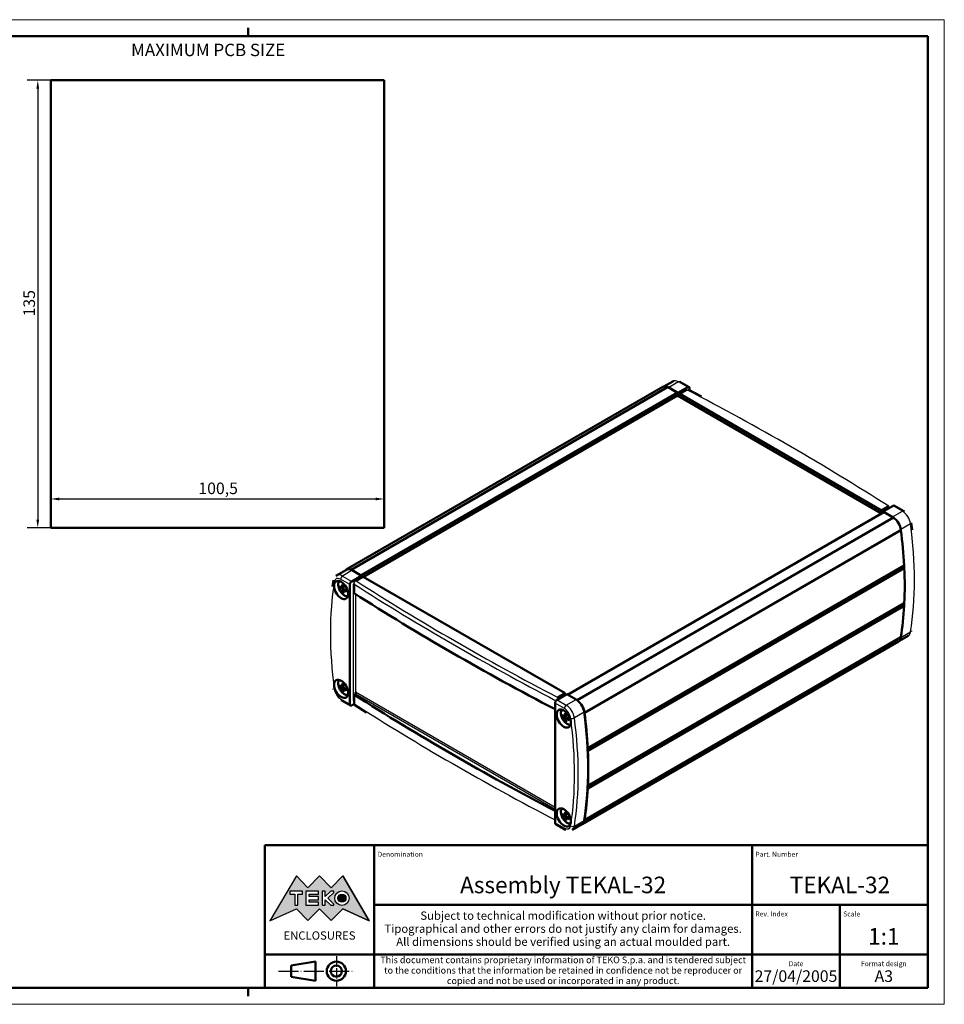
# Model space of a CAD drawing. Extents: x 0 to 420, y 0 to 297.
# Drawn here: x 141 to 420, y 0 to 297 of the extents above; entities that cross this region are included whole.
import ezdxf
from ezdxf.enums import TextEntityAlignment as Align

# ---------------------------------------------------------------- set-up
doc = ezdxf.new("R2010")
doc.units = 0
doc.linetypes.add('LONG_DASH_DOTTED', pattern=[0.3001, 0.2362, -0.0295, 0.0049, -0.0295])
doc.layers.get('0').update_dxf_attribs({"lineweight": 25})
for name, color, linetype, lineweight in [('Geometria schizzo(ISO)', 7, 'Continuous', 50), ('Linee di simmetria(ISO)', 250, 'LONG_DASH_DOTTED', 25), ('Quote(ISO)', 7, 'Continuous', 25), ('Simboli(ISO)', 7, 'Continuous', 25), ('Spigoli tangenti visibili(ISO)', 251, 'Continuous', 30), ('Spigoli visibili(ISO)', 7, 'Continuous', 50), ('Tratteggio', 3, 'Continuous', 9)]:
    doc.layers.add(name, color=color, linetype=linetype, lineweight=lineweight)
doc.styles.add('DEFAULT-ISO~0', font='ARIAL.TTF')
doc.styles.get("Standard").update_dxf_attribs({"font": 'ARIAL.TTF'})
doc.styles.add('Stile testo32', font='ARIAL.TTF')
doc.styles.add('Tabella-ISO', font='ARIAL.TTF')
doc.dimstyles.new('DEFAULT-ISO-Metodo 1b', dxfattribs={"dimtxt": 3.5, "dimasz": 2.5, "dimexe": 3.175, "dimexo": 0, "dimgap": 0.762, "dimtad": 1, "dimtoh": 1, "dimrnd": 1e-08, "dimtxsty": 'DEFAULT-ISO~0', "dimcen": 0.09, "dimdle": 10, "dimclrd": 2, "dimclre": 2, "dimclrt": 6, "dimazin": 2, "dimtfac": 0.714286, "dimtofl": 0, "dimtmove": 0, "dimatfit": 3, "dimfxl": 0, "dimtolj": 1, "dimlwd": 25, "dimlwe": 25, "dimarcsym": 0})

# ---------------------------------------------------------------- blocks, each defined once
blk = doc.blocks.new('*D33')
at = {"layer": 'Defpoints', "color": 0, "linetype": 'Continuous'}
for p in [(150.47, 278.71), (146.5, 143.71), (150.47, 143.71)]:
    blk.add_point(p, dxfattribs=at)
at = {"layer": 'Quote(ISO)', "color": 2, "linetype": 'Continuous', "lineweight": 25}
for p, q in [((150.47, 278.71), (143.32, 278.71)), ((146.5, 276.21), (146.5, 146.21)), ((150.47, 143.71), (143.32, 143.71))]:
    blk.add_line(p, q, dxfattribs=at)
at = {"layer": 'Quote(ISO)', "color": 2, "linetype": 'Continuous'}
for points in [[(146.08, 276.21), (146.91, 276.21), (146.5, 278.71)], [(146.08, 146.21), (146.91, 146.21), (146.5, 143.71)]]:
    blk.add_solid(points, dxfattribs=at)
at = {"layer": 'Quote(ISO)', "color": 6, "linetype": 'Continuous', "lineweight": 25, "insert": (142.16, 207.5), "char_height": 3.5, "attachment_point": 1, "rotation": 90, "style": 'DEFAULT-ISO~0'}
blk.add_mtext('\\A1;135', dxfattribs=at)
blk = doc.blocks.new('*D34')
at = {"layer": 'Defpoints', "color": 0, "linetype": 'Continuous'}
for p in [(250.97, 152.43), (150.47, 143.71), (250.97, 143.71)]:
    blk.add_point(p, dxfattribs=at)
at = {"layer": 'Quote(ISO)', "color": 2, "linetype": 'Continuous', "lineweight": 25}
blk.add_line((152.97, 152.43), (248.47, 152.43), dxfattribs=at)
at = {"layer": 'Quote(ISO)', "color": 2, "linetype": 'Continuous'}
for points in [[(152.97, 152.84), (152.97, 152.01), (150.47, 152.43)], [(248.47, 152.84), (248.47, 152.01), (250.97, 152.43)]]:
    blk.add_solid(points, dxfattribs=at)
at = {"layer": 'Quote(ISO)', "color": 6, "linetype": 'Continuous', "lineweight": 25, "insert": (194.96, 157.39), "char_height": 3.5, "attachment_point": 1, "style": 'DEFAULT-ISO~0'}
blk.add_mtext('\\A1;100,5', dxfattribs=at)
blk = doc.blocks.new('Cartigli Cartiglio particolare')
at = {"layer": 'Tratteggio'}
h = blk.add_hatch(color=7, dxfattribs=at)
edge = h.paths.add_edge_path(flags=0)
edge.add_arc((-181.38, 32.01), 2.17, 0, 360)
h.paths.add_polyline_path([(-191.3, 33.23), (-188.43, 33.23), (-188.43, 34.14), (-192.24, 34.14), (-192.24, 29.87), (-188.43, 29.87), (-188.43, 30.79), (-191.3, 30.79), (-191.3, 31.55), (-188.43, 31.55), (-188.43, 32.47), (-191.3, 32.47)], flags=0)
h.paths.add_polyline_path([(-183.85, 33.77), (-183.85, 34.14), (-184.77, 34.14), (-186.47, 32.5), (-186.47, 34.14), (-187.38, 34.14), (-187.38, 29.86), (-186.47, 29.86), (-186.47, 31.5), (-184.77, 29.86), (-183.85, 29.86), (-183.85, 30.23), (-185.63, 32)], flags=0)
h.paths.add_polyline_path([(-195.64, 29.87), (-194.73, 29.87), (-194.73, 33.23), (-193.28, 33.23), (-193.28, 34.14), (-197.09, 34.14), (-197.09, 33.23), (-195.64, 33.23)], flags=0)
h.paths.add_polyline_path([(-184.66, 25.28), (-181.16, 28.83), (-173.2, 25.14), (-181.16, 38.74), (-184.66, 35.17), (-188.15, 38.74), (-191.64, 35.17), (-195.14, 38.74), (-203.1, 25.14), (-195.14, 28.83), (-191.64, 25.28), (-188.15, 28.83)])
h = blk.add_hatch(color=7, dxfattribs=at)
edge = h.paths.add_edge_path()
edge.add_arc((-181.38, 32.01), 1.22, 0, 360)
for p, q in [((-195.14, 38.74), (-203.1, 25.14)), ((-191.64, 35.17), (-195.14, 38.74)), ((-188.15, 38.74), (-191.64, 35.17)), ((-184.66, 35.17), (-188.15, 38.74)), ((-181.16, 38.74), (-184.66, 35.17)), ((-173.2, 25.14), (-181.16, 38.74)), ((-193.28, 34.14), (-197.09, 34.14)), ((-197.09, 34.14), (-197.09, 33.23)), ((-197.09, 33.23), (-195.64, 33.23)), ((-195.64, 33.23), (-195.64, 29.87)), ((-194.73, 29.87), (-194.73, 33.23)), ((-194.73, 33.23), (-193.28, 33.23)), ((-193.28, 33.23), (-193.28, 34.14)), ((-188.43, 34.14), (-192.24, 34.14)), ((-192.24, 34.14), (-192.24, 29.87)), ((-191.3, 33.23), (-188.43, 33.23)), ((-191.3, 32.47), (-191.3, 33.23)), ((-188.43, 33.23), (-188.43, 34.14)), ((-186.47, 34.14), (-187.38, 34.14)), ((-187.38, 34.14), (-187.38, 29.86)), ((-184.77, 34.14), (-186.47, 32.5)), ((-186.47, 32.5), (-186.47, 34.14)), ((-185.63, 32), (-183.85, 33.77)), ((-183.85, 34.14), (-184.77, 34.14)), ((-183.85, 33.77), (-183.85, 34.14)), ((-195.64, 29.87), (-194.73, 29.87)), ((-192.24, 29.87), (-188.43, 29.87)), ((-188.43, 32.47), (-191.3, 32.47)), ((-191.3, 30.79), (-191.3, 31.55)), ((-191.3, 31.55), (-188.43, 31.55)), ((-188.43, 30.79), (-191.3, 30.79)), ((-188.43, 31.55), (-188.43, 32.47)), ((-188.43, 29.87), (-188.43, 30.79)), ((-187.38, 29.86), (-186.47, 29.86)), ((-186.47, 29.86), (-186.47, 31.5)), ((-186.47, 31.5), (-184.77, 29.86)), ((-183.85, 30.23), (-185.63, 32)), ((-184.77, 29.86), (-183.85, 29.86)), ((-183.85, 29.86), (-183.85, 30.23)), ((-203.1, 25.14), (-195.14, 28.83)), ((-195.14, 28.83), (-191.64, 25.28)), ((-191.64, 25.28), (-188.15, 28.83)), ((-188.15, 28.83), (-184.66, 25.28)), ((-184.66, 25.28), (-181.16, 28.83)), ((-181.16, 28.83), (-173.2, 25.14))]:
    blk.add_line(p, q)
at = {"color": 7}
for p, q in [((-195.14, 38.74), (-203.1, 25.14)), ((-191.64, 35.17), (-195.14, 38.74)), ((-188.15, 38.74), (-191.64, 35.17)), ((-188.15, 38.74), (-184.66, 35.17)), ((-184.66, 35.17), (-181.16, 38.74)), ((-181.16, 38.74), (-173.2, 25.14)), ((-193.28, 34.14), (-197.09, 34.14)), ((-197.09, 34.14), (-197.09, 33.23)), ((-197.09, 33.23), (-195.64, 33.23)), ((-195.64, 33.23), (-195.64, 29.87)), ((-194.73, 29.87), (-194.73, 33.23)), ((-194.73, 33.23), (-193.28, 33.23)), ((-193.28, 33.23), (-193.28, 34.14)), ((-188.43, 34.14), (-192.24, 34.14)), ((-192.24, 34.14), (-192.24, 29.87)), ((-191.3, 33.23), (-188.43, 33.23)), ((-191.3, 32.47), (-191.3, 33.23)), ((-188.43, 33.23), (-188.43, 34.14)), ((-186.47, 34.14), (-187.38, 34.14)), ((-187.38, 34.14), (-187.38, 29.86)), ((-184.77, 34.14), (-186.47, 32.5)), ((-186.47, 32.5), (-186.47, 34.14)), ((-185.63, 32), (-183.85, 33.77)), ((-183.85, 34.14), (-184.77, 34.14)), ((-183.85, 33.77), (-183.85, 34.14)), ((-195.64, 29.87), (-194.73, 29.87)), ((-192.24, 29.87), (-188.43, 29.87)), ((-188.43, 32.47), (-191.3, 32.47)), ((-191.3, 31.55), (-188.43, 31.55)), ((-191.3, 30.79), (-191.3, 31.55)), ((-188.43, 30.79), (-191.3, 30.79)), ((-188.43, 31.55), (-188.43, 32.47)), ((-188.43, 29.87), (-188.43, 30.79)), ((-187.38, 29.86), (-186.47, 29.86)), ((-186.47, 29.86), (-186.47, 31.5)), ((-186.47, 31.5), (-184.77, 29.86)), ((-183.85, 30.23), (-185.63, 32)), ((-184.77, 29.86), (-183.85, 29.86)), ((-183.85, 29.86), (-183.85, 30.23)), ((-203.1, 25.14), (-195.14, 28.83)), ((-195.14, 28.83), (-191.64, 25.28)), ((-191.64, 25.28), (-188.15, 28.83)), ((-184.66, 25.28), (-188.15, 28.83)), ((-181.16, 28.83), (-184.66, 25.28)), ((-173.2, 25.14), (-181.16, 28.83))]:
    blk.add_line(p, q, dxfattribs=at)
for centre, radius in [((-181.38, 32.01), 2.17), ((-181.38, 32.01, 10), 1.22)]:
    blk.add_circle(centre, radius)
for radius in [2.17, 1.22]:
    blk.add_circle((-181.38, 32.01), radius, dxfattribs=at)
at = {"layer": 'Geometria schizzo(ISO)'}
for p, q in [((-204.65, 48), (-204.65, 5)), ((-4.65, 48), (-204.65, 48)), ((-171.65, 48), (-171.65, 30)), ((-57.65, 48), (-57.65, 5)), ((-4.65, 48), (-4.65, 5)), ((-171.65, 30), (-171.65, 5)), ((-4.65, 30), (-171.65, 30)), ((-31.15, 5), (-31.15, 30)), ((-204.65, 15), (-4.65, 15)), ((-196.65, 11.69), (-189.33, 12.88)), ((-189.33, 12.88), (-189.33, 7.12)), ((-196.65, 11.69), (-196.65, 8.31)), ((-196.65, 8.31), (-189.33, 7.12)), ((-204.65, 5), (-4.65, 5))]:
    blk.add_line(p, q, dxfattribs=at)
at = {"layer": 'Geometria schizzo(ISO)', "color": 4, "lineweight": 18}
blk.add_line((-0.15, 0), (0.35, 0), dxfattribs=at)
at = {"layer": 'Geometria schizzo(ISO)', "color": 131, "lineweight": 18}
blk.add_line((0.35, 0), (0.35, 0.5), dxfattribs=at)
at = {"layer": 'Geometria schizzo(ISO)'}
for radius in [2.88, 1.69]:
    blk.add_circle((-183.07, 10), radius, dxfattribs=at)
at = {"layer": 'Linee di simmetria(ISO)', "ltscale": 11.806988}
blk.add_line((-183.07, 14.5), (-183.07, 5.5), dxfattribs=at)
at = {"layer": 'Linee di simmetria(ISO)', "ltscale": 25.547039}
blk.add_line((-200.56, 10), (-177.56, 10), dxfattribs=at)
at = {"layer": 'Simboli(ISO)', "color": 1, "char_height": 1.5}
for s, insert, attachment_point in [('\\fArial|b0|i0;\\H1.5000;Denomination', (-170.65, 44.5), 7), ('\\fArial|b0|i0;\\H1.5000;Part. Number', (-56.65, 44.5), 7), ('\\fArial|b0|i0;\\H1.5000;Scale', (-30.15, 26.5), 7), ('\\fArial|b0|i0;\\H1.5000;Date', (-44.4, 11.5), 8), ('\\fArial|b0|i0;\\H1.5000;Format design', (-17.9, 11.5), 8)]:
    blk.add_mtext(s, dxfattribs=dict(at, insert=insert, attachment_point=attachment_point))
at = {"layer": 'Simboli(ISO)', "color": 7, "attachment_point": 2, "line_spacing_factor": 0.944221, "style": 'Tabella-ISO'}
for s, insert, char_height, width in [('Subject to technical modification without prior notice.\\PTipographical and other errors do not justify any claim for damages. \\PAll dimensions should be verified using an actual moulded part.', (-114.65, 28), 2.5, 110.6616), ('\\fArial|b0|i0;\\H2.0000;This document contains proprietary information of \\fArial|b1|i0;\\H2.0000;TEKO S.p.a.\\fArial|b0|i0;\\H2.0000; and is tendered subject to the conditions that the information be retained in confidence not be reproducer or copied and not be used or incorporated in any product.', (-114.65, 14.4), 2, 113.1843)]:
    blk.add_mtext(s, dxfattribs=dict(at, insert=insert, char_height=char_height, width=width))
at = {"layer": 'Simboli(ISO)', "color": 1, "insert": (-56.65, 26.5), "char_height": 1.5, "attachment_point": 7, "style": 'Tabella-ISO'}
blk.add_mtext('\\fArial|b0|i0;\\H1.5000;Rev. Index', dxfattribs=at)
at = {"layer": 'Simboli(ISO)', "color": 7, "insert": (-188.15, 22), "char_height": 2.5, "width": 25.7551, "attachment_point": 2, "style": 'Tabella-ISO'}
blk.add_mtext('\\fArial|b1|i0;\\H2.5000;ENCLOSURES', dxfattribs=at)
at = {"layer": 'Simboli(ISO)', "color": 7, "style": 'Tabella-ISO'}
for tag, height, p in [('DESCRIZIONE', 5, (-114.65, 36)), ('NUMERO_PARTE', 5, (-31.15, 36)), ('NUMERO_REVISIONE', 5, (-44.4, 20.5)), ('SCALA_GENERALE_VISTE', 5, (-17.9, 20.5)), ('DATA_CREAZIONE', 3.5, (-44.4, 8.5)), ('Dimensioni_foglio', 3.5, (-17.9, 8.5))]:
    blk.add_attdef(tag, text='', height=height, dxfattribs=at).set_placement(p, align=Align.MIDDLE_CENTER)
blk = doc.blocks.new('Bordi A3')
at = {"layer": 'Geometria schizzo(ISO)', "color": 4, "lineweight": 18}
for p, q in [((0, 297), (420, 297)), ((420, 297), (420, 0)), ((420, 0), (0, 0))]:
    blk.add_line(p, q, dxfattribs=at)
at = {"layer": 'Geometria schizzo(ISO)'}
for p, q in [((210, 292), (210, 294.5)), ((5, 292), (415, 292)), ((415, 292), (415, 5)), ((415, 5), (5, 5)), ((210, 5), (210, 2.5))]:
    blk.add_line(p, q, dxfattribs=at)

msp = doc.modelspace()

# ---------------------------------------------------------------- linework, layer by layer
at = {"layer": 'Spigoli tangenti visibili(ISO)'}
for p, q in [((339.81, 187.735), (336.84, 186.02)), ((342.609, 186.119), (339.81, 187.735)), ((336.643, 186.11), (241.198, 131.004)), ((339.347, 184.549), (243.908, 129.447)), ((339.524, 184.243), (244.18, 129.196)), ((339.639, 183.973), (341.407, 184.994)), ((401.052, 148.517), (402.819, 149.538)), ((404.381, 147.026), (407.351, 148.74)), ((407.351, 148.74), (404.552, 150.356)), ((401.875, 148.449), (306.436, 93.347)), ((404.578, 146.888), (309.131, 91.781)), ((409.791, 144.95), (406.863, 143.259)), ((241.381, 130.907), (238.411, 129.192)), ((407.712, 131.668), (312.416, 76.648)), ((240.645, 126.596), (237.845, 128.212)), ((238.411, 129.192), (241.21, 127.576)), ((242.412, 127.839), (244.18, 128.86)), ((238.15, 125.194), (238.658, 125.539)), ((238.289, 125.697), (238.694, 125.893)), ((238.289, 124.953), (238.842, 125.221)), ((238.794, 124.822), (239.166, 125.075)), ((241.794, 91.662), (241.794, 126.768)), ((242.324, 123.767), (242.324, 94.212)), ((407.712, 120.325), (312.392, 65.293)), ((406.878, 110.636), (409.791, 112.317)), ((238.15, 95.392), (238.658, 95.737)), ((238.289, 95.895), (238.694, 96.091)), ((238.289, 95.151), (238.842, 95.419)), ((238.794, 95.02), (239.166, 95.273)), ((237.845, 92.123), (240.645, 90.507)), ((242.324, 94.212), (302.587, 59.419)), ((302.587, 58.807), (242.324, 93.6)), ((303.825, 92.383), (305.592, 93.404)), ((305.386, 89.218), (302.587, 90.834)), ((303.153, 91.813), (305.952, 90.197)), ((305.952, 90.197), (308.922, 91.912)), ((305.325, 86.411), (305.833, 86.755)), ((305.464, 86.913), (305.869, 87.109)), ((305.464, 86.169), (306.017, 86.437)), ((305.969, 86.039), (306.341, 86.291)), ((311.362, 88.122), (308.392, 86.407)), ((305.325, 56.609), (305.833, 56.953)), ((305.464, 57.111), (305.869, 57.307)), ((305.464, 56.367), (306.017, 56.635)), ((305.969, 56.237), (306.341, 56.489)), ((302.587, 54.744), (305.386, 53.128)), ((308.392, 53.775), (311.362, 55.489))]:
    msp.add_line(p, q, dxfattribs=at)
for centre, major_axis, ratio, start_param, end_param in [((339.81, 184.877), (-1.75, 3.031), 0.5773503, 5.4977871, 6.2831853), ((339.81, 187.082), (0.4, 0.693), 0.5773503, 0, 0.7853982), ((341.407, 184.28), (0.437, 0.758), 0.5773503, 0.0562963, 0.7853982), ((341.672, 184.841), (0.188, -0.325), 0.5773503, 3.9269908, 4.4206129), ((-221.917, -175.573), (842.16, 0), 0.5773503, 0.7342573, 0.836539), ((402.819, 148.823), (0.437, 0.758), 0.5773503, 0.0562963, 0.7853982), ((403.085, 149.385), (-0.188, 0.325), 0.5773503, 0.7853982, 1.2790202), ((407.351, 148.087), (0.4, 0.693), 0.5773503, 0, 0.7853982), ((407.351, 145.882), (1.75, -3.031), 0.5773503, 0.9527901, 2.3561945), ((409.233, 145.163), (0.793, 0.107), 0.4730873, 5.4269999, 6.2831853), ((326.167, 176.914), (59.969, -103.87), 0.5773503, 0.6180062, 0.9527901), ((236.529, 127.788), (-0.79, 0.126), 0.6654314, 0, 0.8842694), ((237.845, 126.008), (-1.35, 2.338), 0.5773503, 5.4977871, 6.9012805), ((238.411, 126.334), (-1.75, 3.031), 0.5773503, 5.4977871, 6.2831853), ((238.411, 128.539), (-0.4, -0.693), 0.5773503, 3.9269908, 5.4977871), ((242.412, 127.125), (-0.438, -0.758), 0.5773503, 3.9269908, 5.4977871), ((242.677, 127.686), (0.187, -0.325), 0.5773503, 3.9269908, 4.4338833), ((867.679, 453.505), (-842.16, 0), 0.5773503, 0.7342573, 0.836539), ((319.073, 63.271), (59.6, -103.23), 0.5773503, 3.7596878, 4.0942938), ((238.612, 125.3), (0.742, -1.285), 0.5773503, 3.7676438, 4.0863378), ((238.648, 125.321), (-0.681, 1.179), 0.5773503, 0.6914666, 0.9562406), ((238.612, 125.3), (-0.742, 1.285), 0.5773503, 5.3384402, 5.6571341), ((238.612, 125.3), (-0.742, 1.285), 0.5773503, 3.7676438, 4.0863378), ((242.059, 126.615), (0.375, 0), 0.5773503, 1.8453279, 2.3561945), ((867.679, 452.852), (-842.96, 0), 0.5773503, 0.7343059, 0.8364904), ((238.612, 125.3), (0.742, -1.285), 0.5773503, 5.3384402, 5.6571341), ((238.648, 125.321), (-0.681, 1.179), 0.5773503, 2.1853521, 2.4501261), ((407.351, 114.202), (1.75, -3.031), 0.5773503, 0, 0.6180062), ((409.233, 112.748), (0.79, -0.126), 0.6654735, 5.5967198, 6.2831853), ((236.529, 95.374), (-0.793, -0.107), 0.4731465, 0, 0.7146423), ((237.845, 94.328), (1.35, -2.338), 0.5773503, 4.0942938, 5.4977871), ((238.612, 95.498), (0.742, -1.285), 0.5773503, 3.7676438, 4.0863378), ((238.648, 95.519), (-0.681, 1.179), 0.5773503, 0.6914666, 0.9562406), ((238.612, 95.498), (-0.742, 1.285), 0.5773503, 5.3384402, 5.6571341), ((238.612, 95.498), (-0.742, 1.285), 0.5773503, 3.7676438, 4.0863378), ((238.411, 92.45), (-0.4, -0.693), 0.5773503, 5.4977871, 6.2831853), ((238.612, 95.498), (0.742, -1.285), 0.5773503, 5.3384402, 5.6571341), ((238.648, 95.519), (-0.681, 1.179), 0.5773503, 2.1853521, 2.4501261), ((303.825, 91.668), (-0.438, -0.758), 0.5773503, 3.9269908, 4.6560927), ((304.09, 92.23), (-0.187, 0.325), 0.5773503, 0.7853982, 1.2790202), ((242.059, 91.509), (0.375, 0), 0.5773503, 1.8575529, 2.3561945), ((242.412, 92.02), (-0.438, -0.758), 0.5773503, 5.4977871, 6.2312553), ((867.679, 416.763), (842.96, 0), 0.5773503, 3.8758986, 3.9776875), ((305.952, 89.544), (-0.4, -0.693), 0.5773503, 3.9269908, 5.4977871), ((305.386, 87.013), (-1.35, 2.338), 0.5773503, 4.0943828, 5.4977871), ((305.952, 87.34), (-1.75, 3.031), 0.5773503, 4.0943828, 5.4977871), ((305.787, 86.516), (0.742, -1.285), 0.5773503, 3.7676438, 4.0863378), ((305.824, 86.538), (-0.681, 1.179), 0.5773503, 0.6914666, 0.9562406), ((305.787, 86.516), (-0.742, 1.285), 0.5773503, 5.3384402, 5.6571341), ((307.834, 86.62), (-0.793, -0.107), 0.4730873, 0.714611, 2.2854073), ((224.202, 118.044), (-59.569, 103.177), 0.5773503, 3.7595989, 4.0943828), ((224.768, 118.371), (-59.969, 103.87), 0.5773503, 3.7595989, 4.0943828), ((305.787, 86.516), (0.742, -1.285), 0.5773503, 5.3384402, 5.6571341), ((305.824, 86.538), (-0.681, 1.179), 0.5773503, 2.1853521, 2.4501261), ((305.787, 86.516), (-0.742, 1.285), 0.5773503, 3.7676438, 4.0863378), ((305.787, 56.714), (0.742, -1.285), 0.5773503, 3.7676438, 4.0863378), ((305.824, 56.736), (-0.681, 1.179), 0.5773503, 0.6914666, 0.9562406), ((305.787, 56.714), (-0.742, 1.285), 0.5773503, 5.3384402, 5.6571341), ((305.386, 55.333), (1.35, -2.338), 0.5773503, 5.4977871, 6.9011915), ((305.787, 56.714), (0.742, -1.285), 0.5773503, 5.3384402, 5.6571341), ((305.824, 56.736), (-0.681, 1.179), 0.5773503, 2.1853521, 2.4501261), ((305.787, 56.714), (-0.742, 1.285), 0.5773503, 3.7676438, 4.0863378), ((307.834, 54.205), (-0.79, 0.126), 0.6654735, 0.8843308, 2.4551271), ((305.952, 55.66), (1.75, -3.031), 0.5773503, 0, 0.6180062), ((305.952, 53.455), (-0.4, -0.693), 0.5773503, 5.4977871, 6.2831853)]:
    msp.add_ellipse(centre, major_axis=major_axis, ratio=ratio, start_param=start_param, end_param=end_param, dxfattribs=at)
at = {"layer": 'Spigoli visibili(ISO)', "color": 5}
for p, q in [((150.466, 278.711), (250.966, 278.711)), ((150.466, 143.711), (150.466, 278.711)), ((250.966, 278.711), (250.966, 143.711)), ((250.966, 143.711), (150.466, 143.711))]:
    msp.add_line(p, q, dxfattribs=at)
at = {"layer": 'Spigoli visibili(ISO)'}
for p, q in [((335.354, 186.345), (338.06, 187.908)), ((340.21, 187.774), (343.009, 186.158)), ((335.037, 186.22), (239.577, 131.106)), ((336.524, 186.175), (241.069, 131.064)), ((339.347, 184.549), (336.643, 186.11)), ((336.84, 186.02), (339.639, 184.404)), ((339.524, 183.63), (339.524, 184.243)), ((342.609, 186.119), (339.639, 184.404)), ((339.639, 184.404), (339.639, 183.973)), ((342.361, 185.363), (340.17, 184.098)), ((343.175, 185.792), (343.175, 185.188)), ((339.524, 183.63), (244.792, 128.937)), ((401.094, 148.083), (339.524, 183.63)), ((340.17, 183.667), (340.17, 184.098)), ((340.17, 184.098), (401.052, 148.948)), ((403.243, 150.213), (401.052, 148.948)), ((401.052, 148.948), (401.052, 148.517)), ((404.552, 150.356), (401.582, 148.642)), ((401.582, 148.364), (401.582, 148.642)), ((401.582, 148.642), (404.381, 147.026)), ((404.952, 150.396), (407.751, 148.78)), ((401.75, 148.461), (306.363, 93.389)), ((404.697, 146.816), (309.241, 91.704)), ((404.578, 146.888), (401.875, 148.449)), ((406.886, 143.061), (311.427, 87.947)), ((239.631, 131.08), (236.661, 129.365)), ((244.18, 129.291), (241.381, 130.907)), ((407.889, 132.382), (312.429, 77.269)), ((407.93, 131.542), (312.47, 76.428)), ((407.93, 131.542), (407.712, 131.668)), ((241.21, 127.576), (244.18, 129.291)), ((242.519, 127.719), (244.71, 128.984)), ((244.18, 128.86), (244.18, 129.291)), ((305.592, 93.834), (244.71, 128.984)), ((237.699, 125.68), (237.964, 125.749)), ((238.236, 125.601), (238.683, 125.799)), ((238.685, 124.824), (239.079, 125.112)), ((240.645, 90.507), (240.645, 126.596)), ((241.953, 126.739), (241.953, 124.004)), ((238.677, 124.514), (238.485, 124.32)), ((407.889, 120.223), (312.429, 65.11)), ((407.93, 121.016), (312.47, 65.903)), ((407.889, 120.223), (407.712, 120.325)), ((406.886, 110.702), (311.427, 55.588)), ((406.452, 109.642), (409.101, 111.171)), ((406.185, 109.43), (310.725, 54.317)), ((237.699, 95.878), (237.964, 95.947)), ((238.236, 95.799), (238.683, 95.997)), ((238.685, 95.022), (239.079, 95.31)), ((238.677, 94.712), (238.485, 94.518)), ((242.324, 93.6), (241.953, 93.385)), ((241.953, 93.385), (241.953, 90.65)), ((303.153, 91.813), (306.123, 93.528)), ((303.401, 92.569), (305.592, 93.834)), ((305.592, 93.404), (305.592, 93.834)), ((308.922, 91.912), (306.123, 93.528)), ((238.011, 91.757), (240.81, 90.141)), ((241.21, 90.18), (241.954, 90.61)), ((302.587, 90.834), (302.587, 54.744)), ((302.835, 91.517), (302.835, 91.589)), ((304.875, 86.896), (305.139, 86.966)), ((305.412, 86.818), (305.858, 87.015)), ((305.86, 86.041), (306.254, 86.328)), ((305.852, 85.731), (305.66, 85.536)), ((312.429, 77.269), (312.384, 77.295)), ((312.425, 76.455), (312.47, 76.428)), ((312.47, 65.903), (312.425, 65.929)), ((312.384, 65.136), (312.429, 65.11)), ((304.875, 57.094), (305.139, 57.164)), ((305.412, 57.016), (305.858, 57.213)), ((305.86, 56.239), (306.254, 56.526)), ((302.753, 54.378), (305.552, 52.762)), ((305.852, 55.928), (305.66, 55.734)), ((310.672, 54.343), (307.702, 52.628))]:
    msp.add_line(p, q, dxfattribs=at)
at = {"layer": 'Spigoli visibili(ISO)', "flags": 128}
for points in [[(338.06, 187.908), (338.321, 188.031)], [(342.361, 185.363), (342.379, 185.373)], [(342.752, 185.408), (346.738, 183.318)], [(403.808, 149.927), (403.805, 149.966)], [(407.751, 148.78), (407.968, 148.644)], [(410.026, 145.27), (410.303, 143.088)], [(235.739, 127.914), (235.461, 126.046)], [(236.661, 129.365), (236.472, 129.239)], [(237.699, 125.68), (237.694, 125.679)], [(238.15, 125.194), (238.158, 125.188)], [(238.289, 125.697), (238.288, 125.687)], [(238.47, 126.514), (238.467, 126.516)], [(238.47, 126.514), (238.617, 126.445)], [(238.655, 124.742), (238.654, 124.751)], [(238.794, 125.244), (238.785, 125.249)], [(239.596, 124.912), (239.606, 124.732)], [(241.953, 126.739), (241.954, 126.783)], [(238.445, 124.2), (238.444, 124.205)], [(239.647, 124.51), (239.643, 124.511)], [(410.023, 112.622), (409.98, 112.407)], [(235.736, 95.267), (235.779, 95.008)], [(237.699, 95.878), (237.694, 95.877)], [(238.15, 95.392), (238.158, 95.386)], [(238.289, 95.895), (238.288, 95.884)], [(238.47, 96.712), (238.467, 96.714)], [(238.47, 96.712), (238.617, 96.643)], [(238.794, 95.442), (238.785, 95.447)], [(239.596, 95.11), (239.606, 94.93)], [(238.445, 94.398), (238.444, 94.402)], [(238.655, 94.94), (238.654, 94.949)], [(239.647, 94.708), (239.643, 94.709)], [(303.401, 92.569), (303.364, 92.546)], [(242.108, 90.29), (242.096, 90.298)], [(242.108, 90.29), (245.705, 88.004)], [(304.875, 86.897), (304.869, 86.895)], [(305.325, 86.411), (305.333, 86.405)], [(305.464, 86.913), (305.463, 86.903)], [(305.645, 87.731), (305.642, 87.732)], [(305.645, 87.731), (305.792, 87.661)], [(305.969, 86.461), (305.96, 86.466)], [(305.62, 85.417), (305.619, 85.421)], [(305.83, 85.958), (305.829, 85.968)], [(306.771, 86.128), (306.781, 85.949)], [(306.823, 85.726), (306.818, 85.728)], [(304.875, 57.094), (304.869, 57.093)], [(305.325, 56.609), (305.333, 56.603)], [(305.464, 57.111), (305.463, 57.101)], [(305.645, 57.929), (305.642, 57.93)], [(305.645, 57.929), (305.792, 57.859)], [(305.969, 56.659), (305.96, 56.664)], [(305.62, 55.615), (305.619, 55.619)], [(305.83, 56.156), (305.829, 56.166)], [(306.771, 56.326), (306.781, 56.147)], [(306.823, 55.924), (306.818, 55.926)], [(305.552, 52.762), (305.802, 52.632)]]:
    msp.add_lwpolyline(points, dxfattribs=at)
at = {"layer": 'Spigoli visibili(ISO)'}
for centre, major_axis, ratio, start_param, end_param in [((336.769, 183.219), (-1.732, 3), 0.5773503, 5.5978964, 6.2831853), ((336.84, 183.162), (1.75, -3.031), 0.5773503, 2.3561945, 2.5338472), ((336.643, 183.252), (-1.75, 3.031), 0.5773503, 5.4977871, 5.5460007), ((339.347, 184.345), (-0.125, 0.217), 0.5773503, 3.9269908, 5.4977871), ((342.609, 185.466), (0.4, 0.693), 0.5773503, 5.4977871, 7.0685835), ((339.905, 183.82), (0.188, -0.325), 0.5773503, 3.9269908, 7.0685835), ((401.317, 148.364), (-0.187, 0.325), 0.5773503, 0.7853982, 1.9313349), ((404.552, 149.703), (0.4, 0.693), 0.5773503, 0, 0.7853982), ((401.875, 148.244), (-0.125, 0.217), 0.5773503, 5.4977871, 6.2831853), ((404.381, 144.168), (1.75, -3.031), 0.5773503, 2.1785421, 2.3561945), ((404.578, 144.03), (-1.75, 3.031), 0.5773503, 5.4495736, 5.4977871), ((404.453, 144.142), (-1.732, 3), 0.5773503, 4.0417053, 5.3976778), ((323.286, 175.148), (-59.939, 103.817), 0.5773503, 3.9891418, 4.0930528), ((241.31, 128.106), (-1.732, 3), 0.5773503, 5.6477124, 6.4525993), ((241.381, 128.049), (-1.75, 3.031), 0.5773503, 5.4977871, 6.2831853), ((407.712, 132.076), (-0.25, 0.433), 0.5773503, 1.2094086, 2.3561945), ((323.197, 175.199), (59.969, -103.87), 0.5773503, 0.8391659, 0.8470114), ((323.286, 175.148), (-59.939, 103.817), 0.5773503, 3.8731957, 3.9807859), ((244.445, 128.707), (0.188, -0.325), 0.5773503, 3.9269908, 4.4206129), ((238.993, 125.52), (1.328, -2.301), 0.5773503, 3.3162773, 6.1085006), ((241.978, 127.102), (-4.986, 0.337), 0.5215554, 0.5251524, 0.7313295), ((241.978, 127.384), (4.983, 0.37), 0.6287326, 3.5847686, 3.7909457), ((242.099, 127.172), (-2.853, -4.103), 0.6221942, 5.2507532, 5.4569303), ((242.099, 127.173), (-2.812, -4.13), 0.6287326, 5.6338323, 5.8400094), ((241.855, 127.313), (2.157, 4.508), 0.5280938, 2.0159463, 2.2221234), ((241.855, 127.315), (2.201, 4.486), 0.5215554, 2.4102632, 2.6164403), ((241.977, 127.103), (-4.982, 0.386), 0.5280938, 0.9194693, 1.1256464), ((241.977, 127.385), (4.979, 0.419), 0.6221942, 3.9678477, 4.1740248), ((241.21, 126.923), (-0.4, -0.693), 0.5773503, 3.9269908, 5.4977871), ((867.679, 450.117), (-842.96, 0), 0.5773503, 0.7343059, 0.8360948), ((323.286, 175.148), (-59.939, 103.817), 0.5773503, 3.7609288, 3.8648398), ((407.712, 120.734), (-0.25, 0.433), 0.5773503, 1.2958508, 2.3561945), ((323.197, 175.199), (59.969, -103.87), 0.5773503, 0.7232788, 0.7310622), ((404.453, 112.431), (1.732, -3), 0.5773503, 0, 0.6706837), ((238.993, 95.718), (1.328, -2.301), 0.5773503, 3.3162773, 6.1085006), ((241.978, 97.3), (-4.986, 0.337), 0.5215554, 0.5251524, 0.7313295), ((241.978, 97.582), (4.983, 0.37), 0.6287326, 3.5847686, 3.7909457), ((242.099, 97.37), (-2.853, -4.103), 0.6221942, 5.2507532, 5.4569303), ((242.099, 97.371), (-2.812, -4.13), 0.6287326, 5.6338323, 5.8400094), ((241.855, 97.511), (2.157, 4.508), 0.5280938, 2.0159463, 2.2221234), ((241.977, 97.3), (-4.982, 0.386), 0.5280938, 0.9194693, 1.1256464), ((241.855, 97.512), (2.201, 4.486), 0.5215554, 2.4102632, 2.6164403), ((241.977, 97.583), (4.979, 0.419), 0.6221942, 3.9678477, 4.1740248), ((867.679, 419.498), (842.96, 0), 0.5773503, 3.8758986, 3.9776875), ((242.059, 94.059), (0.265, -0.459), 0.5773503, 0, 1.5707963), ((305.857, 93.25), (0.187, -0.325), 0.5773503, 3.9269908, 4.4206129), ((241.21, 90.834), (-0.4, -0.693), 0.5773503, 5.4977871, 7.0685835), ((303.153, 91.16), (0.4, 0.693), 0.5773503, 0.7853982, 2.3561945), ((308.922, 89.054), (-1.75, 3.031), 0.5773503, 4.0943828, 5.4977871), ((308.993, 89.029), (1.732, -3), 0.5773503, 0.9001126, 2.2062697), ((306.168, 86.737), (1.328, -2.301), 0.5773503, 3.3162773, 6.1085006), ((309.153, 88.318), (-4.986, 0.337), 0.5215554, 0.5251524, 0.7313295), ((309.153, 88.6), (4.983, 0.37), 0.6287326, 3.5847686, 3.7909457), ((309.275, 88.388), (-2.853, -4.103), 0.6221942, 5.2507532, 5.4569303), ((309.275, 88.39), (-2.812, -4.13), 0.6287326, 5.6338323, 5.8400094), ((309.03, 88.529), (2.157, 4.508), 0.5280938, 2.0159463, 2.2221234), ((309.152, 88.319), (-4.982, 0.386), 0.5280938, 0.9194693, 1.1256464), ((227.738, 120.086), (-59.969, 103.87), 0.5773503, 3.7595989, 4.0943828), ((227.827, 120.034), (59.939, -103.817), 0.5773503, 0.8475491, 0.9514602), ((309.03, 88.531), (2.201, 4.486), 0.5215554, 2.4102632, 2.6164403), ((309.152, 88.601), (4.979, 0.419), 0.6221942, 3.9678477, 4.1740248), ((227.827, 120.034), (59.939, -103.817), 0.5773503, 0.7316031, 0.8391932), ((227.827, 120.034), (59.939, -103.817), 0.5773503, 0.6193362, 0.7232472), ((306.168, 56.934), (1.328, -2.301), 0.5773503, 3.3162773, 6.1085006), ((309.153, 58.516), (-4.986, 0.337), 0.5215554, 0.5251524, 0.7313295), ((309.153, 58.798), (4.983, 0.37), 0.6287326, 3.5847686, 3.7909457), ((309.275, 58.586), (-2.853, -4.103), 0.6221942, 5.2507532, 5.4569303), ((309.03, 58.727), (2.157, 4.508), 0.5280938, 2.0159463, 2.2221234), ((309.152, 58.517), (-4.982, 0.386), 0.5280938, 0.9194693, 1.1256464), ((303.153, 55.071), (-0.4, -0.693), 0.5773503, 5.4977871, 6.2831853), ((309.275, 58.588), (-2.812, -4.13), 0.6287326, 5.6338323, 5.8400094), ((309.03, 58.729), (2.201, 4.486), 0.5215554, 2.4102632, 2.6164403), ((309.152, 58.799), (4.979, 0.419), 0.6221942, 3.9678477, 4.1740248), ((308.993, 57.317), (1.732, -3), 0.5773503, 6.113771, 6.953869), ((308.922, 57.374), (1.75, -3.031), 0.5773503, 0, 0.6180062)]:
    msp.add_ellipse(centre, major_axis=major_axis, ratio=ratio, start_param=start_param, end_param=end_param, dxfattribs=at)
for centre in [(238.028, 124.963), (238.028, 95.161), (305.203, 86.18), (305.203, 56.377)]:
    msp.add_ellipse(centre, major_axis=(-1.5, 2.598), ratio=0.5773503, dxfattribs=at)

# ---------------------------------------------------------------- block references
msp.add_blockref('Bordi A3', (0, 0))
msp.add_blockref('Cartigli Cartiglio particolare', (419.65, 0)).add_auto_attribs({'SCALA_GENERALE_VISTE': '1:1', 'Dimensioni_foglio': 'A3', 'DATA_CREAZIONE': '27/04/2005', 'NUMERO_PARTE': 'TEKAL-32', 'DESCRIZIONE': 'Assembly TEKAL-32'})

# ---------------------------------------------------------------- texts
at = {"layer": 'Simboli(ISO)', "color": 7, "insert": (174.661, 284.832, -134.15), "char_height": 3.75, "attachment_point": 7, "line_spacing_factor": 2.921875, "style": 'Stile testo32'}
msp.add_mtext('MAXIMUM PCB SIZE ', dxfattribs=at)

# ---------------------------------------------------------------- dimensions: what is measured, and where the dimension line sits
at = {"layer": 'Quote(ISO)', "color": 2, "linetype": 'Continuous', "lineweight": 25}
dim = msp.add_linear_dim(base=(146.496, 143.711), p1=(150.466, 278.711), p2=(150.466, 143.711), angle=270, dimstyle='DEFAULT-ISO-Metodo 1b', override={"dimtoh": 0, "dimdec": 2, "dimtp": 0, "dimtm": 0, "dimtdec": 2, "dimtmove": 1}, dxfattribs=at)
dim.commit()
dim.dimension.update_dxf_attribs({"geometry": '*D33', "text_midpoint": (146.496, 211.211), "dimtype": 160})
dim = msp.add_linear_dim(base=(250.966, 152.426), p1=(150.466, 143.711), p2=(250.966, 143.711), dimstyle='DEFAULT-ISO-Metodo 1b', override={"dimtoh": 0, "dimdec": 2, "dimse1": 1, "dimse2": 1, "dimtp": 0, "dimtm": 0, "dimtdec": 2}, dxfattribs=at)
dim.commit()
dim.dimension.update_dxf_attribs({"geometry": '*D34', "text_midpoint": (200.716, 152.426), "dimtype": 160})

doc.saveas('drawing.dxf')
